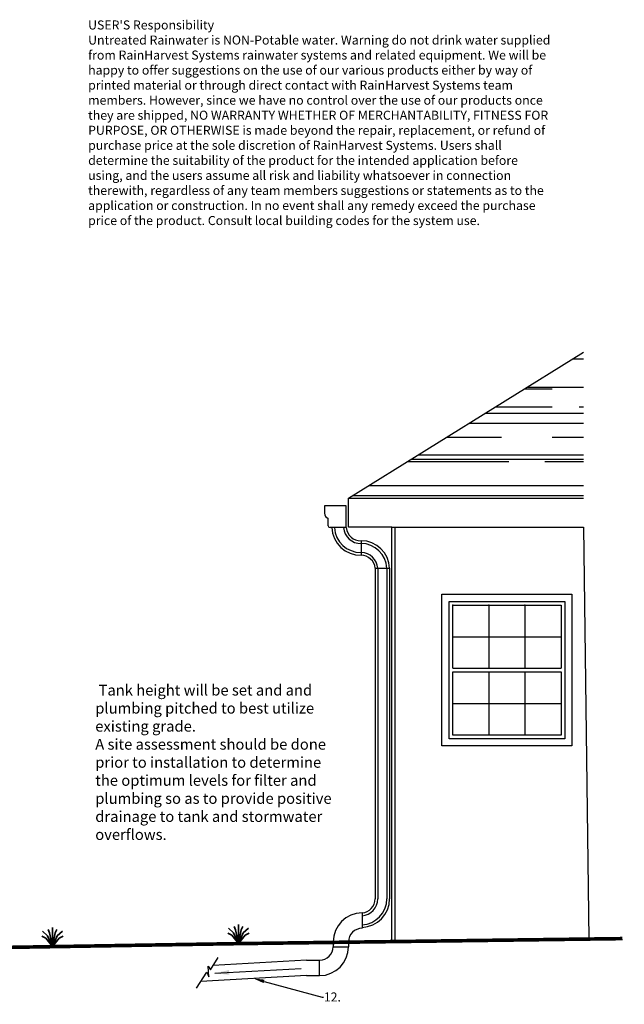
# Model space of a CAD drawing. Units: inches. Extents: x -182 to 645, y 3 to 409.
# Drawn here: x 287 to 455, y 115 to 388 of the extents above; entities that cross this region are included whole.
import ezdxf
from ezdxf import colors
from ezdxf.entities.mleader import LeaderData, LeaderLine
from ezdxf.math import Vec2, Vec3

# ---------------------------------------------------------------- set-up
doc = ezdxf.new("R2010")
doc.units = ezdxf.units.IN
doc.header["$LTSCALE"] = 14
doc.header["$MEASUREMENT"] = 0
for name, color, linetype, lineweight in [('Building and Grounds', 6, 'CONTINUOUS', 30), ('DimText', 7, 'CONTINUOUS', 25), ('Gutter', 1, 'CONTINUOUS', 30), ('Pipe and Fittings', 5, 'CONTINUOUS', 30), ('RH Components', 4, 'CONTINUOUS', 30), ('Tank', 3, 'CONTINUOUS', 35), ('Text', 7, 'CONTINUOUS', 30), ('Title Block', 7, 'CONTINUOUS', 50)]:
    doc.layers.add(name, color=color, linetype=linetype, lineweight=lineweight)
doc.layers.add('Dim', color=1, linetype='CONTINUOUS')
doc.layers.add('Elev', color=7, linetype='CONTINUOUS')
doc.styles.get("Standard").update_dxf_attribs({"font": 'times.ttf', "height": 2.5})
doc.styles.add('TimesNewRoamn', font='times.ttf')
doc.dimstyles.new('DSTYLE2', dxfattribs={"dimtxt": 4, "dimasz": 4, "dimexe": 2, "dimexo": 4, "dimgap": 1, "dimtad": 0, "dimtoh": 1, "dimzin": 0, "dimdsep": 46, "dimlunit": 3, "dimtxsty": 'TimesNewRoamn', "dimcen": 0.09, "dimclre": 256, "dimadec": 0, "dimazin": 0, "dimtp": 0.005, "dimtm": -0.005, "dimtfac": 1, "dimtmove": 0, "dimatfit": 3, "dimfxl": 1, "dimtolj": 1, "dimtzin": 0, "dimlwe": -1, "dimarcsym": 0})

# ---------------------------------------------------------------- blocks, each defined once
blk = doc.blocks.new('4inEll')
at = {"layer": 'Pipe and Fittings'}
for p, q in [((-3.75, 3.75), (-3.75, 8)), ((4.25, 0), (0, 0))]:
    blk.add_line(p, q, dxfattribs=at)
for radius in [8, 3.75]:
    blk.add_arc((-3.75, 0), radius, 0, 90, dxfattribs=at)
blk = doc.blocks.new('2832_elv')
at = {"layer": 'Elev', "linetype": 'Continuous'}
for p, q in [((13, 39), (13, 21.5)), ((23, 39), (23, 21.5)), ((3, 30.25), (33, 30.25)), ((3, 21.5), (33, 21.5)), ((3, 20.5), (33, 20.5)), ((13, 20.5), (13, 3)), ((23, 20.5), (23, 3)), ((3, 11.75), (33, 11.75))]:
    blk.add_line(p, q, dxfattribs=at)
at = {"layer": 'Elev', "linetype": 'Continuous', "flags": 128}
for points in [[(0, 0), (0, 42), (36, 42), (36, 0)], [(2, 2), (2, 40), (34, 40), (34, 2)]]:
    blk.add_lwpolyline(points, close=True, dxfattribs=at)
for points in [[(3, 21.5), (3, 39), (33, 39), (33, 21.5)], [(33, 20.5), (33, 3), (3, 3)], [(3, 3), (3, 20.5)]]:
    blk.add_lwpolyline(points, dxfattribs=at)
at = {"layer": 'Elev', "linetype": 'Continuous'}
for p in [(3, 39), (13, 39), (23, 39)]:
    blk.add_point(p, dxfattribs=at)
blk = doc.blocks.new('Slash')
at = {"layer": 'Pipe and Fittings'}
for p, q in [((3.9, 2.4), (12.6, 16.1)), ((-11.6, -17.8), (0, 0)), ((0, 0), (2.1, -5.2)), ((1.4, 6.3), (3.9, 2.4)), ((2.1, -5.2), (1.4, 6.3))]:
    blk.add_line(p, q, dxfattribs=at)
blk = doc.blocks.new('Slash_sm')
at = {"layer": 'DimText', "xscale": 0.25, "yscale": 0.25, "zscale": 0.25}
blk.add_blockref('Slash', (2.89, 4.46), dxfattribs=at)
blk = doc.blocks.new('Grass')
at = {"layer": 'Tank'}
for p, q in [((-1.85, 2.34), (-2.97, 2.93)), ((-1.32, 3.01), (-2.76, 4.32)), ((0, 0), (-1.32, 3.01)), ((-0.78, 3.79), (-1.21, 4.71)), ((0, 0), (-0.78, 3.79)), ((0, 0), (0, 5.34)), ((0, 0), (0.78, 3.79)), ((0, 0), (1.32, 3.01)), ((0.78, 3.79), (1.21, 4.71)), ((1.32, 3.01), (2.76, 4.32)), ((1.85, 2.34), (2.97, 2.93)), ((0, 0), (-1.85, 2.34)), ((0, 0), (1.85, 2.34))]:
    blk.add_line(p, q, dxfattribs=at)

msp = doc.modelspace()

# ---------------------------------------------------------------- hatches: boundary and pattern name
at = {"layer": 'Building and Grounds'}
h = msp.add_hatch(dxfattribs=at)
h.set_pattern_fill('AR-RROOF', color=256, scale=10, style=0)
h.set_pattern_definition([(0, (175.628, 76.009), (22, 10), [150, -20, 50, -10]), (0, (188.928, 81.009), (-10, 13.3), [30, -3.3, 60, -7.5]), (0, (180.628, 84.509), (52, 6.7), [80, -14, 40, -10])])
h.paths.add_polyline_path([(443.276143, 295.663036), (378.194026, 255.253278), (443.276143, 255.253278)])

# ---------------------------------------------------------------- linework, layer by layer
for p, q in [((378.194026, 255.253278), (443.276143, 295.663036)), ((378.194026, 247.253278), (378.194026, 255.253278)), ((378.194026, 255.253278), (443.276143, 255.253278)), ((390.194026, 247.253278), (378.194026, 247.253278)), ((390.194026, 132.419439), (390.194026, 247.253278)), ((390.194026, 247.253278), (443.276143, 247.253278)), ((391.194026, 132.432484), (391.194026, 247.253278)), ((443.276143, 247.253278), (444.764829, 133.131298)), ((404.114333, 228.635415), (440.114333, 228.635415)), ((404.114333, 186.635415), (404.114333, 228.635415)), ((440.114333, 228.635415), (440.114333, 186.635415)), ((440.114333, 186.635415), (404.114333, 186.635415))]:
    msp.add_line(p, q, dxfattribs=at)
at = {"layer": 'Building and Grounds', "const_width": 1}
msp.add_lwpolyline([(104.070756, 127.882951), (347.753204, 131.865812), (454.115707, 133.253278)], dxfattribs=at)
at = {"layer": 'Gutter'}
for p, q in [((377.621556, 253.097436), (371.621556, 253.097436)), ((371.621556, 253.097436), (371.621556, 251.097436)), ((377.621556, 247.097436), (377.621556, 253.097436)), ((372.621556, 247.597436), (372.621556, 249.653513)), ((377.621556, 247.097436), (373.121556, 247.097436)), ((381.729474, 243.463081), (381.729474, 239.462112)), ((385.621556, 235.843169), (385.621556, 233.472468)), ((385.621556, 235.843169), (389.621556, 235.843169)), ((386.371556, 235.843169), (386.371556, 233.472468)), ((388.871556, 235.843169), (388.871556, 233.472468)), ((389.621556, 235.843169), (389.621556, 233.472468)), ((385.621556, 233.472468), (385.621556, 207.633355)), ((386.371556, 233.472468), (386.371556, 207.633355)), ((388.871556, 233.472468), (388.871556, 207.633355)), ((389.621556, 233.472468), (389.621556, 207.633355)), ((385.621556, 207.633355), (385.620587, 144.245644)), ((386.371556, 207.633355), (386.370499, 144.234179)), ((388.871558, 207.633355), (388.871575, 144.251)), ((389.621556, 207.633355), (389.621556, 144.245644)), ((382.001643, 140.353562), (382.001643, 136.353562))]:
    msp.add_line(p, q, dxfattribs=at)
for centre, radius, start, end in [((373.038376, 251.010425), 1.41949, 176.4857295, 252.92393424), ((373.121556, 247.597436), 0.5, 180, 270), ((381.604986, 247.461144), 8, 182.60576258, 270.8916138), ((381.604986, 247.461144), 8, 182.60576258, 270.8916138), ((381.604986, 247.461144), 8, 182.60576258, 270.8916138), ((381.604986, 247.461144), 7.25, 182.87554013, 270.8916138), ((381.601249, 247.450798), 4.739777, 184.2755054, 271.83248318), ((381.604986, 247.461144), 4, 185.21693439, 271.7834436), ((381.67265, 235.507286), 7.955998, 2.41960751, 89.59077965), ((381.67265, 235.507286), 7.205998, 2.41960751, 89.59077965), ((381.67066, 235.499077), 4.713472, 4.18641711, 89.14568437), ((381.668815, 235.494486), 3.96809, 5.04117451, 89.12411101), ((381.66576, 144.302467), 7.205998, 272.41960751, 359.59077965), ((381.652961, 144.306302), 3.96809, 275.04117451, 359.12411101), ((381.66576, 144.302467), 7.955998, 272.41960751, 359.59077965), ((381.657551, 144.304457), 4.713472, 274.18641711, 359.14568437)]:
    msp.add_arc(centre, radius, start, end, dxfattribs=at)
at = {"layer": 'Pipe and Fittings'}
for p, q in [((374.001643, 132.353562), (374.003204, 131.009468)), ((378.251643, 132.353562), (378.251643, 131.009468)), ((366.595238, 127.259468), (340.759988, 125.811015)), ((366.595238, 127.259468), (370.253204, 127.259468)), ((366.595238, 123.009468), (337.324055, 121.368379)), ((366.595238, 123.009468), (370.253204, 123.009468))]:
    msp.add_line(p, q, dxfattribs=at)

# ---------------------------------------------------------------- block references
at = {"layer": 'Dim'}
for p in [(296.249846, 131.024016), (347.753204, 131.865812)]:
    msp.add_blockref('Grass', p, dxfattribs=at)
at = {"layer": 'Elev'}
msp.add_blockref('2832_elv', (404.114333, 186.635415), dxfattribs=at)
at = {"layer": 'RH Components'}
for p, rotation in [((382.001643, 136.103562), 90), ((370.253204, 127.259468), 270)]:
    msp.add_blockref('4inEll', p, dxfattribs=dict(at, rotation=rotation))
at = {"layer": 'Title Block'}
msp.add_blockref('Slash_sm', (336.141094, 119.541463), dxfattribs=at)

# ---------------------------------------------------------------- texts
at = {"layer": 'DimText', "insert": (308.110983, 203.58323), "char_height": 3, "width": 67.44111059, "attachment_point": 1}
msp.add_mtext(' Tank height will be set and and plumbing pitched to best utilize existing grade.\\PA site assessment should be done prior to installation to determine the optimum levels for filter and plumbing so as to provide positive drainage to tank and stormwater overflows.', dxfattribs=at)
at = {"layer": 'Text', "insert": (306.142835, 387.573961), "char_height": 2.5, "width": 128.35708579, "attachment_point": 1}
msp.add_mtext("USER'S Responsibility\\PUntreated Rainwater is NON-Potable water. Warning do not drink water supplied from RainHarvest Systems rainwater systems and related equipment. We will be happy to offer suggestions on the use of our various products either by way of printed material or through direct contact with RainHarvest Systems team members. However, since we have no control over the use of our products once they are shipped, NO WARRANTY WHETHER OF MERCHANTABILITY, FITNESS FOR PURPOSE, OR OTHERWISE is made beyond the repair, replacement, or refund of purchase price at the sole discretion of RainHarvest Systems. Users shall determine the suitability of the product for the intended application before using, and the users assume all risk and liability whatsoever in connection therewith, regardless of any team members suggestions or statements as to the application or construction. In no event shall any remedy exceed the purchase price of the product. Consult local building codes for the system use.", dxfattribs=at)

# ---------------------------------------------------------------- leaders
at = {"layer": 'Dim'}
ml = msp.add_multileader_mtext('Standard', dxfattribs=at)
ml.set_content('12.', color=256)
ml.set_leader_properties()
ml.build(insert=Vec2(0, 0))
ml.multileader.update_dxf_attribs({"text_right_attachment_type": 6, "dogleg_length": 0.36, "arrow_head_size": 3})
ctx = ml.context
ctx.base_point, ctx.char_height, ctx.arrow_head_size, ctx.landing_gap_size, ctx.plane_origin = Vec3(371.313314, 117.060182), 2.5, 3, 0.09, Vec3(360.498833, 125.054374)
ctx.right_attachment = 6
notes = []
notes.append((ctx, [(0, (1, 1, 0), (370.953314, 117.060182), (1, 0), 0.36, [(0, [(351.959646, 122.188924)], 0, [])])]))
ctx.mtext.insert, ctx.mtext.flow_direction = Vec3(371.403314, 118.335416), 5
at = {"layer": 'Pipe and Fittings'}
msp.add_leader([(341.189708, 123.661577), (365.174995, 125.006311)], dimstyle='DSTYLE2', override={"dimgap": 1, "dimtad": 0}, dxfattribs=at)
for ctx, leaders in notes:
    for number, flags, end, landing, length, lines in leaders:
        leader = LeaderData()
        leader.index, (leader.has_last_leader_line, leader.has_dogleg_vector, leader.attachment_direction) = number, flags
        leader.last_leader_point, leader.dogleg_vector, leader.dogleg_length = Vec3(end), Vec3(landing), length
        for number, points, colour, breaks in lines:
            line = LeaderLine()
            line.index, line.vertices, line.color, line.breaks = number, Vec3.list(points), colors.encode_raw_color(colour), breaks
            leader.lines.append(line)
        ctx.leaders.append(leader)

doc.saveas('drawing.dxf')
